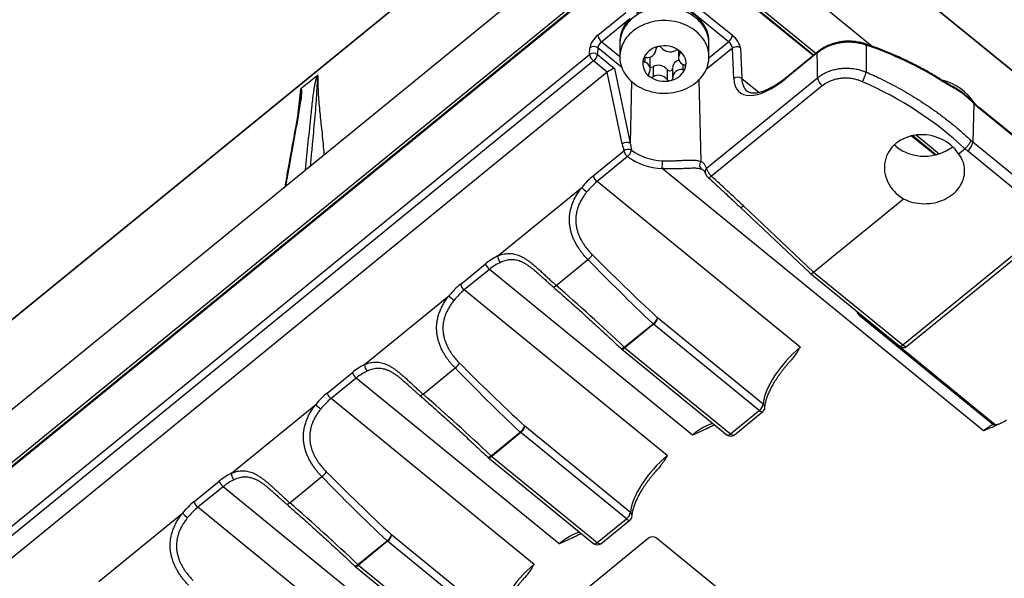
# Model space of a CAD drawing. Units: millimetres. Extents: x 17 to 411, y 7 to 290.
# Drawn here: x 332 to 376, y 218 to 243 of the extents above; entities that cross this region are included whole.
import ezdxf

# ---------------------------------------------------------------- set-up
doc = ezdxf.new("R2010")
doc.units = ezdxf.units.MM
doc.linetypes.add('SLD-Solid', pattern=[0])

msp = doc.modelspace()

# ---------------------------------------------------------------- linework, layer by layer
at = {"color": 7, "linetype": 'SLD-Solid', "lineweight": 25}
for p, q in [((355.477, 249.281), (317.095, 217.94)), ((355.484, 249.299), (317.102, 217.958)), ((389.103, 230.083), (365.57, 249.299)), ((389.111, 230.065), (365.578, 249.281)), ((311.393, 209.275), (359.441, 248.508)), ((361.614, 248.508), (369.853, 241.78)), ((311.418, 206.916), (359.466, 246.149)), ((359.537, 246.034), (311.489, 206.801)), ((359.459, 245.927), (311.426, 206.706)), ((359.466, 245.947), (311.433, 206.726)), ((367.182, 241.366), (361.572, 245.947)), ((361.602, 243.878), (363.565, 242.275)), ((363.389, 241.983), (361.426, 243.586)), ((357.526, 242.28), (358.783, 243.306)), ((358.96, 243.016), (357.703, 241.99)), ((357.16, 241.414), (357.169, 241.71)), ((357.523, 241.706), (357.514, 241.41)), ((358.514, 241.989), (358.514, 241.902)), ((358.514, 241.902), (358.514, 241.305)), ((360.143, 241.638), (360.143, 241.682)), ((361.146, 241.606), (361.146, 241.27)), ((362.514, 241.902), (362.514, 241.989)), ((362.514, 241.305), (362.514, 241.902)), ((363.63, 240.337), (363.571, 241.702)), ((363.925, 241.707), (363.983, 240.342)), ((369.558, 241.839), (369.57, 240.622)), ((313.667, 205.9), (357.16, 241.414)), ((357.514, 241.41), (358.271, 240.791)), ((359.883, 240.744), (359.883, 241.191)), ((367.374, 241.487), (365.967, 240.337)), ((367.393, 241.538), (365.986, 240.389)), ((357.337, 241.124), (313.844, 205.61)), ((357.952, 240.618), (357.337, 241.124)), ((358.271, 240.791), (358.975, 237.432)), ((360.007, 240.864), (360.007, 240.417)), ((360.642, 240.741), (360.642, 240.294)), ((360.885, 240.823), (360.885, 240.376)), ((357.952, 240.618), (314.463, 205.108)), ((344.955, 240.473), (344.214, 239.868)), ((358.626, 237.398), (357.952, 240.618)), ((362.408, 236.306), (367.382, 240.367)), ((367.591, 240.001), (362.628, 235.948)), ((374.392, 239.218), (374.355, 237.491)), ((376.934, 237.156), (374.663, 239.01)), ((376.952, 237.104), (374.681, 238.958)), ((372.648, 236.903), (371.596, 237.762)), ((358.975, 237.432), (359.035, 237.123)), ((373.714, 236.958), (373.991, 237.185)), ((373.991, 237.185), (373.992, 237.185)), ((374.355, 237.491), (376.913, 235.403)), ((357.32, 235.962), (358.693, 237.083)), ((358.866, 236.831), (357.492, 235.709)), ((376.665, 235.002), (374.108, 237.091)), ((374.833, 224.523), (360.414, 236.297)), ((353.042, 232.372), (356.81, 235.449)), ((366.601, 228.271), (357.492, 235.709)), ((363.924, 234.553), (367.055, 231.591)), ((364.068, 234.614), (367.207, 231.645)), ((367.207, 231.645), (371.237, 234.936)), ((371.206, 228.38), (377.761, 233.732)), ((371.396, 228.321), (377.951, 233.673)), ((351.363, 231.097), (352.494, 232.021)), ((355.662, 231.049), (357.081, 232.208)), ((352.666, 231.769), (351.535, 230.845)), ((361.775, 224.331), (352.666, 231.769)), ((354.688, 231.723), (354.681, 231.729)), ((367.055, 231.591), (371.048, 228.331)), ((367.207, 231.645), (371.206, 228.38)), ((347.066, 227.493), (350.852, 230.584)), ((360.644, 223.407), (351.535, 230.845)), ((375.25, 224.812), (369.24, 229.72)), ((369.292, 229.756), (375.357, 224.804)), ((358.714, 228.275), (360.005, 229.329)), ((360.033, 229.305), (358.742, 228.251)), ((364.772, 225.435), (360.033, 229.305)), ((364.949, 225.724), (360.209, 229.594)), ((358.584, 228.202), (363.323, 224.332)), ((358.742, 228.251), (363.481, 224.381)), ((345.387, 226.219), (346.519, 227.142)), ((349.687, 226.17), (351.124, 227.344)), ((346.691, 226.89), (345.56, 225.966)), ((355.8, 219.452), (346.691, 226.89)), ((348.713, 226.844), (348.706, 226.85)), ((341.091, 222.614), (344.877, 225.705)), ((354.669, 218.528), (345.56, 225.966)), ((363.481, 224.381), (364.772, 225.435)), ((363.639, 224.332), (364.93, 225.386)), ((352.739, 223.397), (354.048, 224.465)), ((354.075, 224.44), (352.767, 223.372)), ((358.814, 220.571), (354.075, 224.44)), ((358.991, 220.859), (354.252, 224.729)), ((352.609, 223.323), (357.348, 219.453)), ((352.767, 223.372), (357.506, 219.502)), ((339.412, 221.34), (340.544, 222.263)), ((343.712, 221.291), (345.149, 222.465)), ((340.716, 222.011), (339.585, 221.087)), ((349.825, 214.573), (340.716, 222.011)), ((342.738, 221.966), (342.731, 221.971)), ((348.694, 213.649), (339.585, 221.087)), ((335.152, 217.764), (338.902, 220.826)), ((357.506, 219.502), (358.814, 220.571)), ((357.664, 219.453), (358.973, 220.521)), ((359.807, 219.702), (336.472, 200.649)), ((346.764, 218.518), (348.073, 219.586)), ((348.1, 219.562), (346.792, 218.493)), ((352.839, 215.692), (348.1, 219.562)), ((353.016, 215.98), (348.277, 219.85)), ((367.232, 213.928), (360.161, 219.702)), ((346.634, 218.444), (351.373, 214.574)), ((346.792, 218.493), (351.531, 214.624))]:
    msp.add_line(p, q, dxfattribs=at)
at = {"color": 8, "linetype": 'SLD-Solid', "lineweight": 25}
for p, q in [((367.208, 241.388), (361.518, 246.034)), ((361.589, 246.149), (367.314, 241.474)), ((367.182, 241.366), (361.58, 245.928)), ((358.603, 240.824), (357.523, 241.706)), ((357.703, 241.99), (358.514, 241.327)), ((360.143, 241.682), (360.142, 241.661)), ((363.571, 241.702), (362.389, 240.737)), ((362.514, 241.269), (363.389, 241.983)), ((359.634, 241.262), (359.634, 241.071)), ((361.207, 241.562), (361.207, 241.455)), ((361.335, 240.972), (361.335, 240.741)), ((362.065, 240.274), (362.142, 236.605)), ((363.983, 240.342), (364.76, 239.708)), ((359.033, 240.208), (358.975, 237.432)), ((372.648, 236.903), (371.584, 237.759)), ((372.689, 236.912), (371.637, 237.772)), ((371.812, 237.801), (372.846, 236.957)), ((369.292, 229.756), (369.292, 229.756))]:
    msp.add_line(p, q, dxfattribs=at)
at = {"color": 7, "linetype": 'SLD-Solid', "lineweight": 25, "flags": 128}
for points in [[(362.514, 241.902), (362.514, 241.931), (362.508, 242.034), (362.493, 242.136), (362.472, 242.237), (362.442, 242.337), (362.405, 242.435), (362.36, 242.53), (362.308, 242.624), (362.249, 242.714), (362.183, 242.802), (362.111, 242.886), (362.032, 242.965), (361.947, 243.041), (361.857, 243.112), (361.761, 243.179), (361.66, 243.24), (361.555, 243.296), (361.446, 243.347), (361.333, 243.392), (361.217, 243.431), (361.098, 243.464), (360.976, 243.491), (360.853, 243.511), (360.729, 243.526), (360.604, 243.533), (360.478, 243.535), (360.352, 243.53), (360.228, 243.518), (360.104, 243.5), (359.982, 243.476), (359.862, 243.446), (359.744, 243.409), (359.63, 243.367), (359.519, 243.319), (359.412, 243.265), (359.309, 243.206), (359.212, 243.141), (359.119, 243.072), (359.032, 242.998), (358.95, 242.92), (358.875, 242.838), (358.806, 242.752), (358.744, 242.663), (358.689, 242.57), (358.642, 242.476), (358.601, 242.378), (358.568, 242.279), (358.543, 242.179), (358.526, 242.077), (358.516, 241.975), (358.514, 241.902)], [(362.514, 241.902), (362.513, 241.953), (362.505, 242.056), (362.489, 242.157), (362.466, 242.258), (362.435, 242.358), (362.396, 242.455), (362.35, 242.551), (362.296, 242.643), (362.236, 242.733), (362.168, 242.82), (362.094, 242.903), (362.014, 242.982), (361.928, 243.057), (361.837, 243.127), (361.74, 243.192), (361.638, 243.253), (361.532, 243.308), (361.422, 243.357), (361.308, 243.401), (361.192, 243.438), (361.072, 243.47), (360.95, 243.496), (360.827, 243.515), (360.702, 243.528), (360.577, 243.534), (360.451, 243.534), (360.326, 243.528), (360.201, 243.515), (360.078, 243.496), (359.956, 243.47), (359.837, 243.438), (359.72, 243.401), (359.606, 243.357), (359.496, 243.308), (359.39, 243.253), (359.288, 243.192), (359.191, 243.127), (359.1, 243.057), (359.014, 242.982), (358.934, 242.903), (358.86, 242.82), (358.793, 242.733), (358.732, 242.643), (358.679, 242.551), (358.632, 242.455), (358.594, 242.358), (358.562, 242.258), (358.539, 242.157), (358.523, 242.056), (358.515, 241.953), (358.514, 241.902)], [(362.514, 241.989), (362.512, 242.058), (362.503, 242.16), (362.486, 242.262), (362.461, 242.363), (362.428, 242.463), (362.387, 242.561), (362.339, 242.656), (362.284, 242.749), (362.222, 242.838), (362.153, 242.925), (362.077, 243.007), (361.996, 243.086), (361.908, 243.16), (361.815, 243.229), (361.716, 243.294), (361.613, 243.353), (361.505, 243.407), (361.394, 243.455), (361.279, 243.498), (361.161, 243.534), (361.04, 243.564), (360.917, 243.588), (360.793, 243.606), (360.667, 243.617), (360.541, 243.621), (360.415, 243.62), (360.289, 243.611), (360.164, 243.596), (360.041, 243.575), (359.919, 243.548), (359.8, 243.514), (359.683, 243.474), (359.57, 243.428), (359.461, 243.377), (359.356, 243.32), (359.255, 243.257)], [(360.052, 239.717), (360.175, 239.696), (360.299, 239.682), (360.425, 239.674), (360.55, 239.673), (360.676, 239.678), (360.801, 239.689), (360.924, 239.707), (361.046, 239.731), (361.166, 239.762), (361.284, 239.798), (361.398, 239.841), (361.509, 239.889), (361.616, 239.943), (361.719, 240.002), (361.817, 240.066), (361.909, 240.135), (361.997, 240.209), (362.078, 240.287), (362.153, 240.37), (362.222, 240.455), (362.284, 240.545), (362.339, 240.637), (362.387, 240.732), (362.427, 240.829), (362.46, 240.928), (362.485, 241.028), (362.503, 241.13), (362.512, 241.232), (362.514, 241.335), (362.508, 241.437), (362.493, 241.539), (362.472, 241.64), (362.442, 241.74), (362.405, 241.838), (362.36, 241.934), (362.308, 242.027), (362.249, 242.118), (362.183, 242.205), (362.111, 242.289), (362.032, 242.369), (361.947, 242.445), (361.857, 242.516), (361.761, 242.582), (361.66, 242.644), (361.555, 242.7), (361.446, 242.75), (361.333, 242.795), (361.217, 242.834), (361.098, 242.867), (360.976, 242.894), (360.853, 242.915), (360.729, 242.929), (360.604, 242.937), (360.478, 242.938), (360.352, 242.933), (360.228, 242.922), (360.104, 242.904), (359.982, 242.88), (359.862, 242.849), (359.744, 242.813), (359.63, 242.77), (359.519, 242.722), (359.412, 242.668), (359.309, 242.609), (359.212, 242.545), (359.119, 242.475), (359.032, 242.402), (358.95, 242.323), (358.875, 242.241), (358.806, 242.155), (358.744, 242.066), (358.689, 241.974), (358.642, 241.879), (358.601, 241.782), (358.568, 241.683), (358.543, 241.582), (358.526, 241.481), (358.516, 241.378), (358.514, 241.276), (358.521, 241.173), (358.535, 241.071), (358.557, 240.97), (358.586, 240.871), (358.624, 240.773), (358.668, 240.677), (358.72, 240.583), (358.779, 240.493), (358.845, 240.406), (358.918, 240.322), (358.996, 240.242), (359.081, 240.166), (359.172, 240.095), (359.267, 240.028), (359.368, 239.967), (359.473, 239.911), (359.582, 239.86), (359.695, 239.815), (359.812, 239.776), (359.931, 239.743), (360.052, 239.717)], [(367.382, 240.367), (367.378, 240.923), (367.374, 241.487)], [(370.909, 237.283), (370.827, 237.354), (370.826, 237.356)], [(371.237, 234.936), (371.341, 234.887), (371.45, 234.844), (371.561, 234.807), (371.675, 234.776), (371.792, 234.752), (371.91, 234.734), (372.03, 234.722), (372.15, 234.717), (372.271, 234.719), (372.391, 234.727), (372.51, 234.742), (372.627, 234.763), (372.743, 234.79), (372.856, 234.824), (372.966, 234.864), (373.072, 234.91), (373.175, 234.961), (373.273, 235.018), (373.366, 235.08), (373.454, 235.147), (373.536, 235.219), (373.613, 235.295), (373.682, 235.375), (373.745, 235.459), (373.801, 235.546), (373.85, 235.636), (373.892, 235.728), (373.925, 235.823), (373.951, 235.919), (373.969, 236.016), (373.979, 236.114), (373.981, 236.212), (373.975, 236.31), (373.961, 236.408), (373.939, 236.505), (373.909, 236.6), (373.871, 236.693), (373.826, 236.784), (373.773, 236.873), (373.714, 236.958)]]:
    msp.add_lwpolyline(points, dxfattribs=at)
at = {"color": 8, "linetype": 'SLD-Solid', "lineweight": 25, "flags": 128}
for points in [[(369.558, 241.839), (369.556, 241.865), (369.551, 241.882), (369.542, 241.89), (369.542, 241.89)], [(344.195, 239.621), (344.2, 239.679), (344.205, 239.741), (344.207, 239.781), (344.208, 239.808), (344.209, 239.826), (344.209, 239.837), (344.208, 239.845), (344.208, 239.85), (344.208, 239.853), (344.207, 239.855), (344.207, 239.856), (344.207, 239.857), (344.206, 239.858), (344.206, 239.858), (344.206, 239.858), (344.206, 239.858), (344.205, 239.858), (344.205, 239.858), (344.205, 239.858), (344.205, 239.858)], [(362.628, 235.948), (362.598, 235.924), (362.569, 235.904), (362.543, 235.89), (362.521, 235.881), (362.503, 235.878), (362.49, 235.881), (362.488, 235.883)], [(364.068, 234.614), (364.034, 234.588), (364.003, 234.568), (363.975, 234.554), (363.951, 234.547), (363.934, 234.547), (363.924, 234.553)], [(355.662, 231.049), (355.635, 231.026), (355.609, 231.007), (355.586, 230.992), (355.565, 230.982), (355.547, 230.977), (355.534, 230.977), (355.525, 230.981)], [(371.048, 228.331), (371.059, 228.324), (371.081, 228.32), (371.108, 228.324), (371.139, 228.336), (371.172, 228.355), (371.206, 228.38)], [(371.206, 228.38), (371.242, 228.353), (371.277, 228.332), (371.31, 228.317), (371.34, 228.31), (371.366, 228.309), (371.387, 228.315), (371.396, 228.321)], [(358.714, 228.275), (358.681, 228.25), (358.649, 228.229), (358.621, 228.215), (358.598, 228.209), (358.58, 228.209), (358.57, 228.214)], [(358.584, 228.202), (358.595, 228.195), (358.617, 228.191), (358.644, 228.195), (358.674, 228.207), (358.708, 228.226), (358.742, 228.251)], [(349.687, 226.17), (349.66, 226.147), (349.634, 226.128), (349.611, 226.113), (349.59, 226.103), (349.572, 226.098), (349.559, 226.098), (349.55, 226.102)], [(364.772, 225.435), (364.806, 225.41), (364.838, 225.392), (364.868, 225.38), (364.895, 225.375), (364.917, 225.378), (364.93, 225.386)], [(363.323, 224.332), (363.334, 224.325), (363.356, 224.322), (363.383, 224.325), (363.414, 224.337), (363.447, 224.356), (363.481, 224.381)], [(363.481, 224.381), (363.515, 224.356), (363.548, 224.338), (363.578, 224.326), (363.604, 224.322), (363.626, 224.325), (363.639, 224.332)], [(352.739, 223.397), (352.705, 223.371), (352.674, 223.35), (352.646, 223.337), (352.623, 223.33), (352.605, 223.33), (352.595, 223.335)], [(352.609, 223.323), (352.62, 223.316), (352.642, 223.312), (352.669, 223.316), (352.699, 223.328), (352.733, 223.347), (352.767, 223.372)], [(343.712, 221.291), (343.685, 221.268), (343.659, 221.249), (343.636, 221.234), (343.615, 221.224), (343.597, 221.219), (343.584, 221.219), (343.575, 221.223)], [(358.814, 220.571), (358.848, 220.546), (358.881, 220.527), (358.911, 220.515), (358.937, 220.511), (358.959, 220.514), (358.973, 220.521)], [(357.348, 219.453), (357.359, 219.447), (357.381, 219.443), (357.408, 219.447), (357.439, 219.458), (357.472, 219.477), (357.506, 219.502)], [(357.506, 219.502), (357.54, 219.478), (357.573, 219.459), (357.603, 219.447), (357.629, 219.443), (357.651, 219.446), (357.664, 219.453)], [(346.764, 218.518), (346.73, 218.492), (346.699, 218.472), (346.671, 218.458), (346.647, 218.451), (346.63, 218.451), (346.62, 218.456)], [(346.634, 218.444), (346.645, 218.437), (346.667, 218.434), (346.694, 218.437), (346.724, 218.449), (346.758, 218.468), (346.792, 218.493)]]:
    msp.add_lwpolyline(points, dxfattribs=at)
at = {"color": 7, "linetype": 'SLD-Solid', "lineweight": 25}
for centre, radius, start, end in [((359.968, 241.968), 1.454, 133.8893, 179.2076), ((357.977, 242.356), 0.457, 189.5712, 233.1716), ((363.117, 242.348), 0.455, 306.7422, 350.7385), ((357.344, 241.478), 0.29, 51.842, 126.928), ((360.4, 240.903), 0.883, 100.7623, 160.9293), ((359.736, 241.678), 0.407, 264.0381, 357.6535), ((360.252, 241.661), 0.11, 99.1069, 179.8847), ((360.513, 240.667), 1.137, 53.8785, 104.1661), ((360.273, 241.631), 0.144, 38.4251, 105.348), ((360.777, 242.037), 0.503, 218.9712, 299.0733), ((361.094, 241.462), 0.153, 53.9262, 118.0724), ((360.771, 241.003), 0.714, 345.4423, 54.7573), ((361.131, 241.509), 0.0934, 324.4349, 55.5061), ((363.751, 241.476), 0.289, 53.12, 128.5129), ((364.407, 226.6), 16.086, 57.6119, 71.3263), ((357.334, 241.182), 0.29, 51.842, 126.928), ((357.611, 241.49), 0.457, 189.5712, 233.1716), ((357.057, 241.494), 0.465, 307.076, 349.5141), ((360.257, 241.012), 0.714, 165.4423, 234.7573), ((359.665, 241.168), 0.102, 167.1138, 252.5803), ((359.685, 241.145), 0.128, 86.35, 159.0374), ((359.578, 241.191), 0.305, 0.1043, 20.9239), ((361.261, 240.798), 0.377, 104.6789, 176.1182), ((361.488, 241.268), 0.338, 146.3496, 253.85), ((359.541, 240.747), 0.338, 326.3496, 73.85), ((359.934, 241.002), 0.156, 250.6819, 297.7049), ((360.251, 240.425), 0.503, 38.9712, 119.0733), ((360.754, 240.821), 0.137, 215.4391, 342.7498), ((360.628, 241.112), 0.883, 280.7623, 340.9293), ((361.293, 240.337), 0.407, 84.0381, 177.6535), ((361.343, 240.869), 0.128, 266.35, 339.0374), ((361.363, 240.846), 0.102, 347.1138, 72.5803), ((359.898, 240.505), 0.0934, 144.4349, 235.5061), ((360.515, 241.347), 1.137, 233.8785, 284.1661), ((359.935, 240.552), 0.153, 233.9262, 298.0724), ((360.251, 239.977), 0.503, 38.9712, 119.0733), ((360.755, 240.383), 0.144, 218.4251, 285.348), ((360.776, 240.353), 0.11, 279.1069, 359.8847), ((363.81, 240.111), 0.289, 53.12, 128.5129), ((368, 240.476), 0.627, 190.0133, 229.3157), ((367.081, 241.384), 2.602, 332.7859, 342.9704), ((372.401, 237.922), 2.406, 32.6408, 76.3824), ((358.826, 237.146), 0.322, 62.5476, 128.4588), ((372.182, 238.932), 2.083, 232.3207, 307.273), ((365.478, 226.522), 13.644, 50.7673, 51.3964), ((373.721, 237.606), 0.645, 306.8844, 349.7057), ((365.524, 226.675), 13.963, 50.7672, 51.2907), ((358.896, 236.831), 0.323, 64.4239, 128.7291), ((359.189, 237.236), 0.518, 197.1477, 231.4525), ((358.554, 237.207), 0.488, 309.6545, 350.0882), ((360.509, 239.085), 2.79, 233.9024, 268.0499), ((360.516, 239.159), 2.518, 233.9634, 267.9889), ((354.091, 236.719), 6.337, 356.1811, 359.3086), ((362.345, 236.451), 0.255, 142.8697, 227.6027), ((357.815, 236.115), 0.518, 197.1477, 231.4525), ((357.675, 236.184), 1.135, 220.3355, 235.6675), ((353.42, 232.359), 0.378, 178.0151, 226.8544), ((356.666, 232.78), 0.707, 305.9727, 330.1632), ((352.989, 232.174), 0.518, 197.1477, 231.4525), ((351.858, 231.25), 0.518, 197.1477, 231.4525), ((351.718, 231.319), 1.135, 220.3355, 235.6675), ((369.053, 230.045), 0.375, 299.8902, 309.5895), ((359.62, 229.838), 0.638, 307.0952, 337.4644), ((360.354, 229.697), 0.507, 226.5434, 230.7098), ((359.757, 229.672), 0.46, 306.9127, 350.1216), ((358.742, 228.395), 0.25, 226.5941, 230.767), ((359.063, 228.643), 0.507, 226.5434, 230.7098), ((347.444, 227.48), 0.378, 178.0151, 226.8544), ((350.709, 227.916), 0.707, 305.9727, 330.1632), ((347.014, 227.295), 0.518, 197.1477, 231.4525), ((345.883, 226.371), 0.518, 197.1477, 231.4525), ((345.743, 226.44), 1.135, 220.3355, 235.6675), ((364.496, 225.803), 0.46, 306.9127, 350.1216), ((364.772, 225.579), 0.25, 309.233, 357.4622), ((376.745, 222.211), 3.001, 119.8902, 129.5895), ((353.663, 224.974), 0.638, 307.0952, 337.4644), ((354.396, 224.833), 0.507, 226.5434, 230.7098), ((353.799, 224.808), 0.46, 306.9127, 350.1216), ((363.481, 224.526), 0.25, 230.767, 309.233), ((352.767, 223.517), 0.25, 226.5941, 230.767), ((353.088, 223.765), 0.507, 226.5434, 230.7098), ((341.469, 222.601), 0.378, 178.0151, 226.8544), ((344.734, 223.037), 0.707, 305.9727, 330.1632), ((341.039, 222.416), 0.518, 197.1477, 231.4525), ((339.908, 221.492), 0.518, 197.1477, 231.4525), ((358.538, 220.938), 0.46, 306.9127, 350.1216), ((339.768, 221.561), 1.135, 220.3355, 235.6675), ((358.814, 220.715), 0.25, 309.233, 357.4622), ((347.688, 220.095), 0.638, 307.0952, 337.4644), ((348.421, 219.954), 0.507, 226.5434, 230.7098), ((347.824, 219.929), 0.46, 306.9127, 350.1216), ((359.984, 219.473), 0.289, 52.3153, 127.6847), ((357.506, 219.647), 0.25, 230.767, 309.233), ((346.792, 218.638), 0.25, 226.5941, 230.767), ((347.113, 218.886), 0.507, 226.5434, 230.7098)]:
    msp.add_arc(centre, radius, start, end, dxfattribs=at)
at = {"color": 8, "linetype": 'SLD-Solid', "lineweight": 25}
for centre, radius, start, end in [((367.434, 241.495), 0.0598, 132.8239, 187.6405), ((366.026, 240.345), 0.0601, 132.9536, 187.5108), ((372.969, 240.193), 0.0561, 350.4137, 50.2526), ((374.355, 239.233), 0.0394, 336.9736, 37.962), ((374.622, 238.966), 0.0603, 352.5435, 46.503), ((362.551, 236.148), 0.213, 132.2078, 195.3034), ((364.829, 225.573), 0.193, 358.7052, 51.6014), ((358.871, 220.708), 0.193, 358.7052, 51.6014)]:
    msp.add_arc(centre, radius, start, end, dxfattribs=at)
at = {"color": 7, "linetype": 'SLD-Solid', "lineweight": 25}
for centre, major_axis, ratio, start_param, end_param in [((357.523, 241.994), (0.318, 0.386), 0.401072, 1.108916, 2.662259), ((363.571, 241.991), (-0.32, 0.385), 0.393928, 3.619306, 5.172649), ((357.7, 241.848), (0.16, 0.192), 0.393929, 1.110536, 2.663879), ((363.395, 241.844), (-0.161, 0.191), 0.379608, 3.616308, 5.169651), ((358.095, 240.649), (0.226, 0.137), 0.210548, 0.555334, 2.108677), ((358.132, 240.469), (0.252, -0.016), 0.818367, 2.406174, 2.419701), ((365.927, 242.246), (2.034, 2.535), 0.422431, 2.6918, 4.245143), ((363.72, 228.712), (14.204, -3.876), 0.865917, 1.022134, 1.403428), ((372.181, 236.225), (1.752, -0.478), 0.865919, 0.784465, 4.391941), ((360.51, 238.249), (-1.508, 7.791), 0.253982, 1.630931, 1.671653), ((360.849, 234.785), (1.408, 1.755), 0.422431, 6.001939, 6.421431), ((357.728, 234.185), (1.295, 2.158), 0.588658, 1.021908, 1.325758), ((362.477, 233.315), (10.074, -9.474), 0.147275, 1.551344, 1.693631), ((357.9, 234.077), (1.125, 1.971), 0.607015, 1.005874, 1.309724), ((352.902, 230.245), (1.295, 2.158), 0.588658, 0.718057, 1.021908), ((361.8, 230.893), (11.189, -10.387), 0.133289, 4.422872, 4.693906), ((353.074, 230.137), (1.125, 1.971), 0.607015, 0.702023, 1.005874), ((361.773, 230.773), (11.194, -10.527), 0.147275, 4.421902, 4.692936), ((367.221, 231.778), (0.165, 0.188), 0.343539, 3.129078, 4.261321), ((351.771, 229.321), (1.295, 2.158), 0.588658, 1.021908, 1.325758), ((356.947, 226.832), (11.194, -10.527), 0.147275, 1.551344, 1.822378), ((351.943, 229.213), (1.125, 1.971), 0.607015, 1.005874, 1.309724), ((366.54, 227.023), (1.455, 1.717), 0.376412, 1.11416, 2.684956), ((346.927, 225.366), (1.295, 2.158), 0.588658, 0.718057, 1.021908), ((355.843, 226.028), (11.189, -10.387), 0.133289, 4.422872, 4.693906), ((347.099, 225.258), (1.125, 1.971), 0.607015, 0.702023, 1.005874), ((355.815, 225.908), (11.194, -10.527), 0.147275, 4.421902, 4.692936), ((345.796, 224.442), (1.295, 2.158), 0.588658, 1.021908, 1.325758), ((350.972, 221.953), (11.194, -10.527), 0.147275, 1.551344, 1.822378), ((345.968, 224.334), (1.125, 1.971), 0.607015, 1.005874, 1.309724), ((360.582, 222.158), (1.455, 1.717), 0.376412, 1.11416, 2.684956), ((340.952, 220.487), (1.295, 2.158), 0.588658, 0.718057, 1.021908), ((349.868, 221.149), (11.189, -10.387), 0.133289, 4.422872, 4.693906), ((341.124, 220.379), (1.125, 1.971), 0.607015, 0.702023, 1.005874), ((349.84, 221.029), (11.194, -10.527), 0.147275, 4.421902, 4.692936), ((339.821, 219.563), (1.295, 2.158), 0.588658, 1.021908, 1.325758), ((344.997, 217.074), (11.194, -10.527), 0.147275, 1.551344, 1.822378), ((339.993, 219.455), (1.125, 1.971), 0.607015, 1.005874, 1.309724), ((354.607, 217.28), (1.455, 1.717), 0.376412, 1.11416, 2.684956)]:
    msp.add_ellipse(centre, major_axis=major_axis, ratio=ratio, start_param=start_param, end_param=end_param, dxfattribs=at)
at = {"color": 8, "linetype": 'SLD-Solid', "lineweight": 25}
for centre, major_axis, ratio, start_param, end_param in [((366.104, 242.104), (1.876, 2.342), 0.423614, 2.691478, 3.137731), ((361.026, 234.643), (1.25, 1.562), 0.424205, 6.279039, 6.420948), ((361.714, 223.082), (1.455, 1.717), 0.376412, 0.496103, 1.11416), ((355.739, 218.203), (1.455, 1.717), 0.376412, 0.496103, 1.11416)]:
    msp.add_ellipse(centre, major_axis=major_axis, ratio=ratio, start_param=start_param, end_param=end_param, dxfattribs=at)
at = {"color": 7, "linetype": 'SLD-Solid', "lineweight": 25}
for points, knots in [([(369.558, 241.839), (369.506, 241.856), (369.401, 241.889), (369.239, 241.924), (369.075, 241.95), (368.908, 241.963), (368.738, 241.966), (368.569, 241.956), (368.403, 241.936), (368.24, 241.904), (368.079, 241.86), (367.923, 241.806), (367.774, 241.741), (367.634, 241.667), (367.498, 241.583), (367.416, 241.519), (367.374, 241.487)], [0, 0, 0, 0, 0.071032, 0.142569, 0.212752, 0.283422, 0.355628, 0.428366, 0.498554, 0.569229, 0.641441, 0.714185, 0.784372, 0.855046, 0.927258, 1, 1, 1, 1]), ([(369.542, 241.89), (369.507, 241.899), (369.435, 241.922), (369.323, 241.951), (369.206, 241.975), (369.087, 241.993), (368.967, 242.006), (368.847, 242.012), (368.727, 242.013), (368.608, 242.007), (368.49, 241.995), (368.374, 241.978), (368.26, 241.955), (368.148, 241.926), (368.037, 241.891), (367.928, 241.85), (367.822, 241.804), (367.719, 241.753), (367.619, 241.696), (367.523, 241.634), (367.448, 241.581), (367.407, 241.547), (367.395, 241.537)], [0, 0, 0, 0, 0.047495, 0.099634, 0.151906, 0.204221, 0.256478, 0.308601, 0.360521, 0.412184, 0.463548, 0.51456, 0.565033, 0.615688, 0.666704, 0.718061, 0.769722, 0.821636, 0.873741, 0.925962, 0.978203, 1, 1, 1, 1]), ([(373.005, 240.236), (372.959, 240.265), (372.828, 240.348), (372.607, 240.482), (372.342, 240.637), (372.073, 240.786), (371.799, 240.931), (371.522, 241.071), (371.241, 241.206), (370.957, 241.337), (370.67, 241.461), (370.379, 241.581), (370.085, 241.696), (369.806, 241.799), (369.624, 241.862), (369.542, 241.89)], [0, 0, 0, 0, 0.042869, 0.123841, 0.204815, 0.285792, 0.366773, 0.447757, 0.528744, 0.609733, 0.690724, 0.771717, 0.852711, 0.933707, 1, 1, 1, 1]), ([(367.382, 240.367), (367.436, 240.408), (367.544, 240.49), (367.726, 240.592), (367.92, 240.676), (368.125, 240.739), (368.338, 240.782), (368.556, 240.804), (368.778, 240.804), (369, 240.783), (369.207, 240.743), (369.397, 240.689), (369.512, 240.644), (369.57, 240.622)], [0, 0, 0, 0, 0.093526, 0.18735, 0.280877, 0.374304, 0.468026, 0.561457, 0.655265, 0.749365, 0.843178, 0.921589, 1, 1, 1, 1]), ([(344.955, 240.473), (344.956, 240.474), (344.959, 240.476), (344.961, 240.477), (344.962, 240.477), (344.963, 240.477), (344.963, 240.477)], [0, 0, 0, 0, 0.51031, 0.784461, 0.871082, 1, 1, 1, 1]), ([(365.986, 240.389), (365.968, 240.375), (365.916, 240.332), (365.83, 240.266), (365.728, 240.191), (365.628, 240.121), (365.529, 240.056), (365.431, 239.996), (365.335, 239.941), (365.242, 239.891), (365.15, 239.846), (365.062, 239.807), (364.976, 239.773), (364.894, 239.744), (364.815, 239.721), (364.74, 239.703), (364.669, 239.689), (364.603, 239.681), (364.541, 239.677), (364.483, 239.678), (364.43, 239.683), (364.381, 239.692), (364.336, 239.704), (364.294, 239.721), (364.257, 239.741), (364.235, 239.758), (364.224, 239.766)], [0, 0, 0, 0, 0.0224632, 0.0650588, 0.1075849, 0.1500246, 0.1923681, 0.234605, 0.2767249, 0.3187177, 0.3605742, 0.4022871, 0.4438524, 0.4852714, 0.5265536, 0.5677211, 0.608814, 0.6498923, 0.6910277, 0.7323584, 0.7740904, 0.8165261, 0.8601035, 0.9054429, 0.9533636, 1, 1, 1, 1]), ([(369.396, 240.194), (369.348, 240.213), (369.254, 240.252), (369.096, 240.299), (368.925, 240.334), (368.742, 240.354), (368.56, 240.356), (368.379, 240.339), (368.204, 240.305), (368.035, 240.254), (367.875, 240.186), (367.725, 240.103), (367.635, 240.035), (367.591, 240.001)], [0, 0, 0, 0, 0.078573, 0.157146, 0.25104, 0.345222, 0.43911, 0.532484, 0.62615, 0.71952, 0.812914, 0.906607, 1, 1, 1, 1]), ([(369.57, 240.622), (369.676, 240.575), (369.888, 240.481), (370.237, 240.317), (370.617, 240.127), (371.024, 239.909), (371.426, 239.68), (371.821, 239.44), (372.21, 239.189), (372.612, 238.913), (373.026, 238.61), (373.449, 238.277), (373.861, 237.932), (374.124, 237.692), (374.256, 237.571)], [0, 0, 0, 0, 0.06104, 0.122113, 0.2036, 0.285106, 0.366593, 0.448778, 0.530982, 0.613166, 0.70962, 0.806074, 0.903037, 1, 1, 1, 1]), ([(344.205, 239.858), (344.205, 239.858), (344.206, 239.859), (344.207, 239.861), (344.21, 239.865), (344.212, 239.867), (344.214, 239.868)], [0, 0, 0, 0, 0.1288059, 0.2652113, 0.6340863, 1, 1, 1, 1]), ([(374.386, 239.257), (374.38, 239.266), (374.333, 239.31), (374.246, 239.393), (374.133, 239.497), (374.029, 239.587), (373.937, 239.662), (373.852, 239.727), (373.769, 239.785), (373.682, 239.842), (373.586, 239.901), (373.475, 239.965), (373.355, 240.031), (373.24, 240.095), (373.14, 240.152), (373.064, 240.197), (373.02, 240.225), (373.005, 240.235)], [0, 0, 0, 0, 0.016803, 0.108829, 0.200207, 0.274597, 0.341272, 0.4007, 0.459029, 0.519716, 0.587261, 0.663611, 0.756686, 0.841807, 0.909109, 0.967588, 1, 1, 1, 1]), ([(374.392, 239.218), (374.332, 239.273), (374.235, 239.366), (374.095, 239.493), (373.974, 239.596), (373.85, 239.691), (373.736, 239.767), (373.634, 239.829), (373.514, 239.899), (373.383, 239.972), (373.24, 240.053), (373.127, 240.119), (373.055, 240.164), (373.024, 240.184)], [0, 0, 0, 0, 0.1376786, 0.2279816, 0.3184417, 0.4101268, 0.5026474, 0.5677646, 0.6329338, 0.7633152, 0.8496976, 0.9362395, 1, 1, 1, 1]), ([(344.182, 239.483), (344.179, 239.451), (344.171, 239.381), (344.154, 239.248), (344.13, 239.081), (344.096, 238.87), (344.052, 238.611), (343.991, 238.266), (343.908, 237.808), (343.773, 237.075), (343.632, 236.287), (343.524, 235.691), (343.486, 235.48)], [0, 0, 0, 0, 0.025856, 0.056817, 0.10458, 0.156, 0.217032, 0.299912, 0.414046, 0.557108, 0.843114, 1, 1, 1, 1]), ([(344.171, 239.386), (344.179, 239.453), (344.188, 239.532), (344.194, 239.61), (344.195, 239.621)], [0, 0, 0, 0, 0.8516178, 1, 1, 1, 1]), ([(374.663, 239.01), (374.645, 239.024), (374.606, 239.056), (374.541, 239.113), (374.467, 239.181), (374.414, 239.231), (374.386, 239.257)], [0, 0, 0, 0, 0.194211, 0.427818, 0.694166, 1, 1, 1, 1]), ([(374.681, 238.958), (374.652, 238.983), (374.589, 239.036), (374.492, 239.123), (374.425, 239.186), (374.392, 239.218)], [0, 0, 0, 0, 0.302723, 0.651013, 1, 1, 1, 1]), ([(374.256, 237.571), (374.256, 237.57), (374.254, 237.557), (374.248, 237.531), (374.232, 237.489), (374.21, 237.445), (374.182, 237.399), (374.15, 237.353), (374.113, 237.307), (374.074, 237.263), (374.033, 237.221), (374.006, 237.197), (373.992, 237.185)], [0, 0, 0, 0, 0.012465, 0.132524, 0.239727, 0.350021, 0.456916, 0.566891, 0.673622, 0.783438, 0.89017, 1, 1, 1, 1]), ([(362.173, 236.262), (362.158, 236.267), (362.115, 236.282), (362.046, 236.295), (361.962, 236.303), (361.884, 236.307), (361.792, 236.307), (361.69, 236.304), (361.578, 236.3), (361.455, 236.294), (361.321, 236.287), (361.179, 236.281), (361.031, 236.277), (360.88, 236.275), (360.727, 236.278), (360.571, 236.284), (360.467, 236.293), (360.414, 236.297)], [0, 0, 0, 0, 0.046847, 0.141084, 0.188531, 0.250587, 0.312638, 0.375567, 0.439434, 0.507068, 0.575321, 0.645479, 0.716269, 0.786004, 0.856245, 0.927909, 1, 1, 1, 1]), ([(360.428, 236.642), (360.494, 236.64), (360.627, 236.636), (360.824, 236.639), (361.019, 236.647), (361.208, 236.657), (361.387, 236.668), (361.551, 236.676), (361.696, 236.679), (361.824, 236.676), (361.943, 236.665), (362.051, 236.644), (362.111, 236.618), (362.142, 236.605)], [0, 0, 0, 0, 0.089438, 0.179117, 0.268471, 0.35934, 0.450579, 0.541438, 0.62744, 0.713743, 0.799815, 0.899893, 1, 1, 1, 1]), ([(362.408, 236.306), (362.409, 236.295), (362.412, 236.273), (362.426, 236.232), (362.445, 236.188), (362.471, 236.141), (362.502, 236.093), (362.537, 236.045), (362.579, 235.996), (362.611, 235.965), (362.628, 235.948)], [0, 0, 0, 0, 0.113605, 0.235197, 0.360463, 0.481215, 0.605572, 0.725135, 0.8482, 1, 1, 1, 1]), ([(362.278, 236.201), (362.281, 236.199), (362.291, 236.192), (362.304, 236.176), (362.32, 236.153), (362.334, 236.126), (362.341, 236.103), (362.345, 236.092)], [0, 0, 0, 0, 0.113684, 0.366874, 0.58813, 0.792794, 1, 1, 1, 1]), ([(362.345, 236.092), (362.346, 236.09), (362.349, 236.077), (362.359, 236.054), (362.375, 236.02), (362.397, 235.986), (362.423, 235.951), (362.452, 235.918), (362.473, 235.895), (362.486, 235.885), (362.488, 235.883)], [0, 0, 0, 0, 0.020383, 0.154643, 0.304006, 0.482262, 0.641614, 0.807675, 0.976696, 1, 1, 1, 1]), ([(362.488, 235.883), (362.587, 235.793), (362.875, 235.53), (363.355, 235.088), (363.733, 234.733), (363.924, 234.553)], [0, 0, 0, 0, 0.205113, 0.597115, 1, 1, 1, 1]), ([(357.081, 232.208), (357.022, 232.271), (356.933, 232.365), (356.822, 232.502), (356.735, 232.619), (356.647, 232.749), (356.559, 232.896), (356.479, 233.05), (356.409, 233.209), (356.35, 233.373), (356.304, 233.542), (356.272, 233.716), (356.254, 233.899), (356.254, 234.089), (356.273, 234.286), (356.312, 234.484), (356.372, 234.68), (356.449, 234.87), (356.543, 235.056), (356.653, 235.236), (356.745, 235.366), (356.799, 235.435), (356.81, 235.449)], [0, 0, 0, 0, 0.0736196, 0.1109137, 0.1482074, 0.1950613, 0.2419136, 0.2898565, 0.3377972, 0.3857995, 0.4337994, 0.4832012, 0.5326012, 0.587101, 0.641601, 0.6982976, 0.7549973, 0.8115399, 0.8680858, 0.9267854, 0.9854868, 1, 1, 1, 1]), ([(357.035, 235.246), (357.025, 235.234), (356.979, 235.176), (356.899, 235.067), (356.801, 234.913), (356.714, 234.749), (356.647, 234.591), (356.598, 234.441), (356.564, 234.302), (356.543, 234.159), (356.534, 234.023), (356.537, 233.886), (356.55, 233.748), (356.579, 233.599), (356.62, 233.451), (356.673, 233.307), (356.736, 233.169), (356.807, 233.036), (356.887, 232.907), (356.967, 232.791), (357.046, 232.689), (357.121, 232.599), (357.198, 232.511), (357.252, 232.456), (357.279, 232.429)], [0, 0, 0, 0, 0.014779, 0.071463, 0.128584, 0.18718, 0.246349, 0.29098, 0.33591, 0.381817, 0.428082, 0.465199, 0.512338, 0.559858, 0.608513, 0.657535, 0.704583, 0.751908, 0.800033, 0.848407, 0.886045, 0.923789, 0.961844, 1, 1, 1, 1]), ([(353.042, 232.372), (353.054, 232.377), (353.107, 232.399), (353.2, 232.432), (353.321, 232.463), (353.444, 232.482), (353.564, 232.487), (353.681, 232.478), (353.797, 232.458), (353.913, 232.425), (354.033, 232.378), (354.156, 232.317), (354.282, 232.243), (354.41, 232.155), (354.542, 232.055), (354.677, 231.945), (354.816, 231.824), (354.956, 231.696), (355.098, 231.566), (355.238, 231.435), (355.378, 231.305), (355.52, 231.175), (355.614, 231.091), (355.662, 231.049)], [0, 0, 0, 0, 0.0141767, 0.0605669, 0.1069566, 0.154486, 0.202014, 0.2462786, 0.2905418, 0.3359107, 0.3812785, 0.429342, 0.4774055, 0.5269638, 0.5765239, 0.6285587, 0.6805968, 0.7342889, 0.7879844, 0.8402795, 0.8925765, 0.9462877, 1, 1, 1, 1]), ([(354.688, 231.723), (354.69, 231.722), (354.719, 231.698), (354.776, 231.65), (354.86, 231.578), (354.945, 231.503), (355.031, 231.425), (355.117, 231.346), (355.204, 231.267), (355.293, 231.187), (355.383, 231.107), (355.462, 231.038), (355.509, 230.997), (355.526, 230.982)], [0, 0, 0, 0, 0.006668, 0.104173, 0.203866, 0.305297, 0.407949, 0.511284, 0.614979, 0.719527, 0.828389, 0.938047, 1, 1, 1, 1]), ([(351.124, 227.344), (351.065, 227.406), (350.976, 227.501), (350.865, 227.638), (350.778, 227.754), (350.689, 227.885), (350.601, 228.032), (350.521, 228.185), (350.451, 228.345), (350.393, 228.509), (350.347, 228.678), (350.315, 228.851), (350.297, 229.034), (350.296, 229.224), (350.316, 229.422), (350.355, 229.619), (350.414, 229.815), (350.492, 230.006), (350.586, 230.191), (350.695, 230.371), (350.788, 230.501), (350.842, 230.57), (350.852, 230.584)], [0, 0, 0, 0, 0.07362, 0.110914, 0.148207, 0.195061, 0.241914, 0.289857, 0.337797, 0.385799, 0.433799, 0.483201, 0.532601, 0.587101, 0.641601, 0.698298, 0.754997, 0.81154, 0.868086, 0.926785, 0.985487, 1, 1, 1, 1]), ([(355.525, 230.981), (355.628, 230.891), (355.928, 230.629), (356.424, 230.188), (357.015, 229.656), (357.608, 229.114), (358.127, 228.632), (358.447, 228.33), (358.57, 228.214)], [0, 0, 0, 0, 0.099209, 0.28981, 0.482987, 0.67863, 0.87596, 1, 1, 1, 1]), ([(351.077, 230.381), (351.068, 230.369), (351.021, 230.311), (350.941, 230.202), (350.844, 230.048), (350.757, 229.885), (350.689, 229.726), (350.64, 229.577), (350.607, 229.438), (350.585, 229.295), (350.577, 229.159), (350.579, 229.021), (350.593, 228.883), (350.621, 228.734), (350.663, 228.587), (350.716, 228.443), (350.779, 228.304), (350.85, 228.172), (350.929, 228.042), (351.01, 227.927), (351.088, 227.825), (351.163, 227.734), (351.241, 227.647), (351.295, 227.592), (351.322, 227.564)], [0, 0, 0, 0, 0.014779, 0.071463, 0.128584, 0.18718, 0.246349, 0.29098, 0.33591, 0.381817, 0.428082, 0.465199, 0.512338, 0.559858, 0.608513, 0.657535, 0.704583, 0.751908, 0.800033, 0.848407, 0.886045, 0.923789, 0.961844, 1, 1, 1, 1]), ([(366.601, 228.271), (366.6, 228.27), (366.555, 228.196), (366.466, 228.051), (366.329, 227.851), (366.23, 227.723), (366.176, 227.668), (366.175, 227.666)], [0, 0, 0, 0, 0.0078383, 0.3525322, 0.6976427, 0.9913089, 1, 1, 1, 1]), ([(371.048, 228.331), (371.057, 228.324), (371.077, 228.308), (371.111, 228.289), (371.149, 228.274), (371.188, 228.265), (371.227, 228.261), (371.267, 228.264), (371.307, 228.272), (371.344, 228.287), (371.374, 228.303), (371.39, 228.317), (371.396, 228.321)], [0, 0, 0, 0, 0.091539, 0.202819, 0.309045, 0.413989, 0.518967, 0.624406, 0.730353, 0.836717, 0.943379, 1, 1, 1, 1]), ([(347.066, 227.493), (347.079, 227.498), (347.132, 227.52), (347.225, 227.553), (347.346, 227.585), (347.469, 227.603), (347.589, 227.608), (347.706, 227.6), (347.822, 227.579), (347.938, 227.546), (348.058, 227.499), (348.181, 227.438), (348.307, 227.364), (348.435, 227.276), (348.567, 227.176), (348.702, 227.066), (348.841, 226.945), (348.981, 226.818), (349.123, 226.687), (349.263, 226.556), (349.403, 226.426), (349.545, 226.296), (349.639, 226.212), (349.687, 226.17)], [0, 0, 0, 0, 0.014177, 0.060567, 0.106957, 0.154486, 0.202014, 0.246279, 0.290542, 0.335911, 0.381278, 0.429342, 0.477406, 0.526964, 0.576524, 0.628559, 0.680597, 0.734289, 0.787984, 0.840279, 0.892577, 0.946288, 1, 1, 1, 1]), ([(365.022, 225.568), (365.022, 225.579), (365.024, 225.608), (365.029, 225.66), (365.04, 225.725), (365.054, 225.796), (365.074, 225.871), (365.097, 225.95), (365.125, 226.033), (365.158, 226.12), (365.195, 226.209), (365.236, 226.302), (365.282, 226.397), (365.332, 226.494), (365.386, 226.593), (365.444, 226.693), (365.506, 226.794), (365.572, 226.896), (365.64, 226.998), (365.712, 227.1), (365.787, 227.201), (365.865, 227.302), (365.945, 227.402), (366.027, 227.5), (366.104, 227.588), (366.154, 227.643), (366.175, 227.666)], [0, 0, 0, 0, 0.0225012, 0.0633512, 0.1044037, 0.1457416, 0.1873807, 0.2293162, 0.271532, 0.3140056, 0.3567122, 0.3996262, 0.4427231, 0.4859795, 0.5293743, 0.5728879, 0.6165025, 0.6602023, 0.7039726, 0.7478001, 0.7916727, 0.835579, 0.8795084, 0.9234507, 0.9673961, 1, 1, 1, 1]), ([(348.713, 226.844), (348.715, 226.843), (348.744, 226.82), (348.801, 226.771), (348.885, 226.699), (348.97, 226.624), (349.056, 226.546), (349.142, 226.468), (349.229, 226.388), (349.318, 226.308), (349.408, 226.228), (349.486, 226.159), (349.534, 226.118), (349.551, 226.103)], [0, 0, 0, 0, 0.006668, 0.104173, 0.203866, 0.305297, 0.407949, 0.511284, 0.614979, 0.719527, 0.828389, 0.938047, 1, 1, 1, 1]), ([(345.149, 222.465), (345.09, 222.527), (345.001, 222.622), (344.89, 222.759), (344.803, 222.875), (344.714, 223.006), (344.626, 223.153), (344.546, 223.307), (344.476, 223.466), (344.418, 223.63), (344.372, 223.799), (344.34, 223.973), (344.322, 224.155), (344.321, 224.345), (344.34, 224.543), (344.38, 224.74), (344.439, 224.936), (344.517, 225.127), (344.611, 225.312), (344.72, 225.492), (344.813, 225.622), (344.867, 225.692), (344.877, 225.705)], [0, 0, 0, 0, 0.07362, 0.110914, 0.148207, 0.195061, 0.241914, 0.289857, 0.337797, 0.385799, 0.433799, 0.483201, 0.532601, 0.587101, 0.641601, 0.698298, 0.754997, 0.81154, 0.868086, 0.926785, 0.985487, 1, 1, 1, 1]), ([(349.55, 226.102), (349.653, 226.012), (349.953, 225.75), (350.449, 225.31), (351.04, 224.777), (351.633, 224.235), (352.152, 223.753), (352.472, 223.451), (352.595, 223.335)], [0, 0, 0, 0, 0.099209, 0.28981, 0.482987, 0.67863, 0.87596, 1, 1, 1, 1]), ([(345.102, 225.503), (345.093, 225.491), (345.046, 225.432), (344.966, 225.323), (344.869, 225.17), (344.781, 225.006), (344.714, 224.848), (344.665, 224.698), (344.632, 224.559), (344.61, 224.416), (344.602, 224.28), (344.604, 224.143), (344.618, 224.004), (344.646, 223.856), (344.688, 223.708), (344.741, 223.564), (344.804, 223.426), (344.875, 223.293), (344.954, 223.164), (345.035, 223.048), (345.113, 222.946), (345.188, 222.855), (345.266, 222.768), (345.32, 222.713), (345.347, 222.685)], [0, 0, 0, 0, 0.014779, 0.071463, 0.128584, 0.18718, 0.246349, 0.29098, 0.33591, 0.381817, 0.428082, 0.465199, 0.512338, 0.559858, 0.608513, 0.657535, 0.704583, 0.751908, 0.800033, 0.848407, 0.886045, 0.923789, 0.961844, 1, 1, 1, 1]), ([(375.25, 224.812), (375.251, 224.812), (375.269, 224.809), (375.304, 224.805), (375.339, 224.804), (375.357, 224.804)], [0, 0, 0, 0, 0.020705, 0.507815, 1, 1, 1, 1]), ([(375.357, 224.804), (375.378, 224.805), (375.421, 224.808), (375.504, 224.828), (375.605, 224.863), (375.708, 224.913), (375.794, 224.965), (375.839, 225), (375.862, 225.017)], [0, 0, 0, 0, 0.1086262, 0.2205182, 0.4472503, 0.6785864, 0.8386098, 1, 1, 1, 1]), ([(375.468, 224.799), (375.481, 224.805), (375.518, 224.826), (375.566, 224.849), (375.601, 224.864), (375.613, 224.869)], [0, 0, 0, 0, 0.248218, 0.74058, 1, 1, 1, 1]), ([(362.447, 224.638), (362.398, 224.613), (362.269, 224.541), (362.045, 224.442), (361.867, 224.368), (361.777, 224.332), (361.775, 224.331)], [0, 0, 0, 0, 0.225254, 0.607839, 0.991295, 1, 1, 1, 1]), ([(362.447, 224.638), (362.455, 224.643), (362.491, 224.663), (362.55, 224.694), (362.624, 224.729), (362.694, 224.759), (362.742, 224.778), (362.765, 224.785), (362.767, 224.786)], [0, 0, 0, 0, 0.074221, 0.301856, 0.528129, 0.752911, 0.976093, 1, 1, 1, 1]), ([(375.468, 224.799), (375.459, 224.794), (375.414, 224.77), (375.288, 224.709), (375.088, 224.623), (374.92, 224.557), (374.835, 224.524), (374.833, 224.523)], [0, 0, 0, 0, 0.046788, 0.224638, 0.607546, 0.991216, 1, 1, 1, 1]), ([(360.644, 223.407), (360.643, 223.405), (360.598, 223.332), (360.509, 223.186), (360.371, 222.987), (360.272, 222.859), (360.219, 222.804), (360.218, 222.802)], [0, 0, 0, 0, 0.007838, 0.352532, 0.697643, 0.991309, 1, 1, 1, 1]), ([(341.091, 222.614), (341.104, 222.619), (341.156, 222.641), (341.249, 222.674), (341.371, 222.706), (341.493, 222.724), (341.614, 222.729), (341.732, 222.721), (341.847, 222.7), (341.963, 222.667), (342.083, 222.62), (342.205, 222.56), (342.332, 222.485), (342.46, 222.398), (342.592, 222.298), (342.727, 222.187), (342.865, 222.066), (343.006, 221.939), (343.147, 221.808), (343.288, 221.677), (343.428, 221.547), (343.57, 221.417), (343.664, 221.333), (343.712, 221.291)], [0, 0, 0, 0, 0.014177, 0.060431, 0.106956, 0.154334, 0.202014, 0.246284, 0.291024, 0.335762, 0.381278, 0.429161, 0.477405, 0.526772, 0.576524, 0.628354, 0.680597, 0.734085, 0.787985, 0.840107, 0.892577, 0.94611, 1, 1, 1, 1]), ([(359.064, 220.704), (359.065, 220.714), (359.066, 220.743), (359.072, 220.795), (359.082, 220.861), (359.097, 220.931), (359.116, 221.006), (359.14, 221.085), (359.168, 221.169), (359.2, 221.255), (359.237, 221.345), (359.279, 221.437), (359.325, 221.532), (359.375, 221.63), (359.429, 221.728), (359.487, 221.828), (359.549, 221.93), (359.614, 222.031), (359.683, 222.133), (359.755, 222.235), (359.83, 222.337), (359.907, 222.438), (359.987, 222.537), (360.07, 222.635), (360.146, 222.724), (360.196, 222.779), (360.218, 222.802)], [0, 0, 0, 0, 0.022501, 0.063351, 0.104404, 0.145742, 0.187381, 0.229316, 0.271532, 0.314006, 0.356712, 0.399626, 0.442723, 0.48598, 0.529374, 0.572888, 0.616503, 0.660202, 0.703973, 0.7478, 0.791673, 0.835579, 0.879508, 0.923451, 0.967396, 1, 1, 1, 1]), ([(342.738, 221.966), (342.74, 221.964), (342.769, 221.941), (342.826, 221.892), (342.91, 221.82), (342.995, 221.745), (343.081, 221.667), (343.167, 221.589), (343.254, 221.509), (343.343, 221.429), (343.433, 221.349), (343.511, 221.28), (343.559, 221.239), (343.576, 221.224)], [0, 0, 0, 0, 0.006668, 0.104173, 0.203866, 0.305297, 0.407949, 0.511284, 0.614979, 0.719527, 0.828389, 0.938047, 1, 1, 1, 1]), ([(343.575, 221.223), (343.678, 221.133), (343.978, 220.871), (344.474, 220.431), (345.065, 219.899), (345.658, 219.356), (346.177, 218.874), (346.497, 218.573), (346.62, 218.456)], [0, 0, 0, 0, 0.099209, 0.28981, 0.482987, 0.67863, 0.87596, 1, 1, 1, 1]), ([(339.174, 217.586), (339.115, 217.649), (339.026, 217.743), (338.915, 217.88), (338.828, 217.996), (338.739, 218.127), (338.651, 218.274), (338.571, 218.428), (338.501, 218.587), (338.443, 218.751), (338.397, 218.92), (338.364, 219.094), (338.347, 219.277), (338.346, 219.466), (338.365, 219.664), (338.405, 219.862), (338.464, 220.058), (338.542, 220.248), (338.636, 220.434), (338.745, 220.614), (338.838, 220.743), (338.892, 220.813), (338.902, 220.826)], [0, 0, 0, 0, 0.07362, 0.110914, 0.148207, 0.195061, 0.241914, 0.289857, 0.337797, 0.385799, 0.433799, 0.483201, 0.532601, 0.587101, 0.641601, 0.698298, 0.754997, 0.81154, 0.868086, 0.926785, 0.985487, 1, 1, 1, 1]), ([(339.127, 220.624), (339.118, 220.612), (339.071, 220.553), (338.991, 220.444), (338.894, 220.291), (338.806, 220.127), (338.739, 219.969), (338.69, 219.819), (338.657, 219.68), (338.635, 219.537), (338.627, 219.401), (338.629, 219.264), (338.643, 219.125), (338.671, 218.977), (338.713, 218.829), (338.766, 218.685), (338.829, 218.547), (338.9, 218.414), (338.979, 218.285), (339.06, 218.169), (339.138, 218.067), (339.213, 217.977), (339.291, 217.889), (339.345, 217.834), (339.372, 217.806)], [0, 0, 0, 0, 0.0147794, 0.0714627, 0.1285835, 0.1871798, 0.2463491, 0.2909799, 0.3359095, 0.3818166, 0.4280819, 0.4651986, 0.5123382, 0.5598579, 0.6085127, 0.6575345, 0.7045828, 0.7519083, 0.8000326, 0.8484069, 0.8860452, 0.9237887, 0.9618437, 1, 1, 1, 1]), ([(356.472, 219.759), (356.423, 219.734), (356.294, 219.662), (356.07, 219.563), (355.892, 219.489), (355.802, 219.453), (355.8, 219.452)], [0, 0, 0, 0, 0.225254, 0.607839, 0.991295, 1, 1, 1, 1]), ([(356.472, 219.759), (356.48, 219.764), (356.516, 219.784), (356.575, 219.815), (356.649, 219.851), (356.719, 219.88), (356.767, 219.899), (356.79, 219.906), (356.792, 219.907)], [0, 0, 0, 0, 0.074221, 0.301856, 0.528129, 0.752911, 0.976093, 1, 1, 1, 1]), ([(354.669, 218.528), (354.668, 218.526), (354.623, 218.453), (354.534, 218.308), (354.396, 218.108), (354.297, 217.98), (354.244, 217.925), (354.243, 217.923)], [0, 0, 0, 0, 0.007838, 0.352532, 0.697643, 0.991309, 1, 1, 1, 1]), ([(353.089, 215.825), (353.09, 215.835), (353.091, 215.864), (353.097, 215.916), (353.107, 215.982), (353.122, 216.052), (353.141, 216.127), (353.165, 216.207), (353.193, 216.29), (353.225, 216.376), (353.262, 216.466), (353.304, 216.559), (353.35, 216.654), (353.4, 216.751), (353.454, 216.849), (353.512, 216.95), (353.574, 217.051), (353.639, 217.152), (353.708, 217.254), (353.78, 217.356), (353.855, 217.458), (353.932, 217.559), (354.012, 217.658), (354.095, 217.757), (354.171, 217.845), (354.221, 217.9), (354.243, 217.923)], [0, 0, 0, 0, 0.022501, 0.063351, 0.104404, 0.145742, 0.187381, 0.229316, 0.271532, 0.314006, 0.356712, 0.399626, 0.442723, 0.48598, 0.529374, 0.572888, 0.616503, 0.660202, 0.703973, 0.7478, 0.791673, 0.835579, 0.879508, 0.923451, 0.967396, 1, 1, 1, 1])]:
    msp.add_open_spline(points, degree=3, knots=knots, dxfattribs=at)
at = {"color": 8, "linetype": 'SLD-Solid', "lineweight": 25}
for points, knots in [([(344.411, 236.235), (344.411, 236.237), (344.455, 236.655), (344.542, 237.491), (344.639, 238.443), (344.709, 239.102), (344.751, 239.467), (344.792, 239.775), (344.832, 240.029), (344.863, 240.189), (344.891, 240.303), (344.909, 240.366), (344.923, 240.408), (344.936, 240.439), (344.945, 240.458), (344.951, 240.468), (344.955, 240.473)], [0, 0, 0, 0, 0.001006, 0.30244, 0.603874, 0.6908, 0.777725, 0.864699, 0.908249, 0.951787, 0.971035, 0.980679, 0.990313, 0.995624, 0.997646, 1, 1, 1, 1]), ([(344.963, 240.477), (344.963, 240.477), (344.963, 240.477), (344.963, 240.476), (344.962, 240.476), (344.962, 240.475), (344.961, 240.473), (344.959, 240.465), (344.954, 240.436), (344.944, 240.326), (344.931, 240.064), (344.911, 239.672), (344.878, 239.17), (344.834, 238.635), (344.782, 238.064), (344.723, 237.441), (344.67, 236.891), (344.638, 236.529), (344.628, 236.413)], [0, 0, 0, 0, 0.000004, 0.000042, 0.000081, 0.000152, 0.000354, 0.001242, 0.004762, 0.018811, 0.074977, 0.187306, 0.299637, 0.443104, 0.586575, 0.730047, 0.9138, 1, 1, 1, 1]), ([(344.963, 240.477), (344.965, 240.331), (344.968, 240.041), (344.989, 239.62), (345.02, 239.206), (345.058, 238.799), (345.1, 238.395), (345.147, 237.969), (345.193, 237.516), (345.228, 237.158), (345.24, 236.954), (345.242, 236.914)], [0, 0, 0, 0, 0.115522, 0.231106, 0.346778, 0.462532, 0.578345, 0.694179, 0.830666, 0.967065, 1, 1, 1, 1]), ([(344.214, 239.868), (344.216, 239.867), (344.223, 239.867), (344.233, 239.848), (344.241, 239.81), (344.24, 239.748), (344.233, 239.647), (344.221, 239.507), (344.189, 239.26), (344.139, 238.945), (344.074, 238.561), (343.947, 237.855), (343.761, 236.836), (343.6, 235.948), (343.521, 235.508)], [0, 0, 0, 0, 0.001963, 0.006279, 0.022273, 0.038375, 0.054486, 0.097965, 0.141413, 0.228245, 0.315034, 0.401824, 0.704293, 1, 1, 1, 1]), ([(344.082, 238.794), (344.105, 238.961), (344.154, 239.322), (344.187, 239.671), (344.205, 239.858)], [0, 0, 0, 0, 0.463046, 1, 1, 1, 1]), ([(354.681, 231.729), (354.667, 231.741), (354.61, 231.788), (354.515, 231.86), (354.397, 231.944), (354.283, 232.015), (354.168, 232.078), (354.055, 232.127), (353.948, 232.163), (353.843, 232.188), (353.739, 232.201), (353.632, 232.204), (353.524, 232.195), (353.415, 232.174), (353.305, 232.142), (353.22, 232.109), (353.172, 232.088), (353.161, 232.083)], [0, 0, 0, 0, 0.027594, 0.111123, 0.184072, 0.257588, 0.33295, 0.408981, 0.476553, 0.544588, 0.614002, 0.683862, 0.756228, 0.82903, 0.903104, 0.977586, 1, 1, 1, 1]), ([(369.24, 229.72), (369.225, 229.734), (369.202, 229.757), (369.184, 229.792), (369.173, 229.827), (369.172, 229.85), (369.171, 229.863)], [0, 0, 0, 0, 0.3102494, 0.5105172, 0.7111984, 1, 1, 1, 1]), ([(369.278, 229.776), (369.279, 229.773), (369.281, 229.766), (369.288, 229.76), (369.292, 229.756)], [0, 0, 0, 0, 0.383863, 1, 1, 1, 1]), ([(348.706, 226.85), (348.692, 226.862), (348.635, 226.909), (348.54, 226.981), (348.422, 227.065), (348.308, 227.136), (348.192, 227.199), (348.08, 227.248), (347.972, 227.284), (347.868, 227.309), (347.764, 227.322), (347.657, 227.325), (347.549, 227.316), (347.44, 227.295), (347.33, 227.263), (347.245, 227.23), (347.197, 227.209), (347.186, 227.204)], [0, 0, 0, 0, 0.027594, 0.111123, 0.184072, 0.257588, 0.33295, 0.408981, 0.476553, 0.544588, 0.614002, 0.683862, 0.756228, 0.82903, 0.903104, 0.977586, 1, 1, 1, 1]), ([(342.731, 221.971), (342.717, 221.983), (342.66, 222.03), (342.565, 222.102), (342.447, 222.186), (342.333, 222.258), (342.217, 222.32), (342.105, 222.369), (341.997, 222.406), (341.893, 222.43), (341.788, 222.443), (341.682, 222.446), (341.574, 222.437), (341.465, 222.416), (341.355, 222.384), (341.27, 222.351), (341.222, 222.33), (341.211, 222.325)], [0, 0, 0, 0, 0.027594, 0.111123, 0.184072, 0.257588, 0.33295, 0.408981, 0.476553, 0.545048, 0.614002, 0.683862, 0.756228, 0.82903, 0.903104, 0.977586, 1, 1, 1, 1])]:
    msp.add_open_spline(points, degree=3, knots=knots, dxfattribs=at)

doc.saveas('drawing.dxf')
